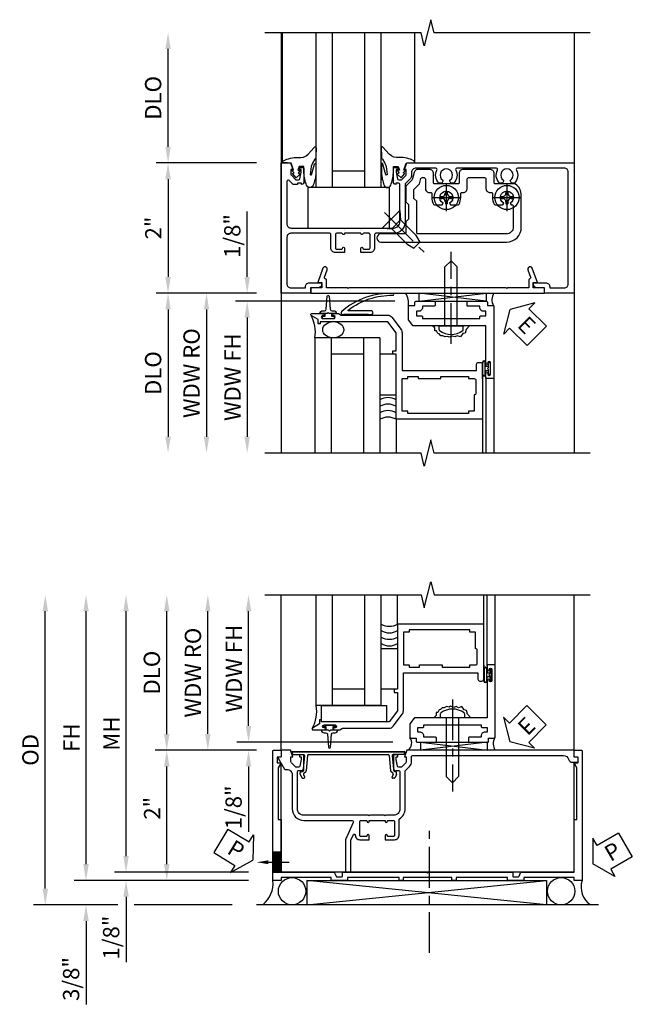
# Model space of a CAD drawing. Extents: x 0 to 100, y 0 to 65.
# Drawn here: x 7 to 17, y 28 to 43 of the extents above; entities that cross this region are included whole.
import ezdxf
from ezdxf import colors
from ezdxf.entities.mleader import LeaderData, LeaderLine
from ezdxf.math import Vec2, Vec3

# ---------------------------------------------------------------- set-up
doc = ezdxf.new("R2010")
doc.units = 0
doc.header["$LTSCALE"] = 0.5
doc.header["$MEASUREMENT"] = 0
doc.linetypes.add('CENTER', pattern=[2, 1.25, -0.25, 0.25, -0.25])
doc.layers.get('0').update_dxf_attribs({"color": 4, "linetype": 'CONTINUOUS'})
for name, color, linetype in [('CENTER', 1, 'CENTER'), ('DIME', 2, 'CONTINUOUS'), ('TEXT', 3, 'CONTINUOUS')]:
    doc.layers.add(name, color=color, linetype=linetype)
doc.styles.get("Standard").update_dxf_attribs({"font": 'arial.ttf'})
doc.dimstyles.new('EXT_ON-OFF', dxfattribs={"dimscale": 2, "dimtxt": 0.125, "dimasz": 0.125, "dimexe": 0.09, "dimexo": 0.1875, "dimgap": 0.05, "dimtad": 3, "dimdec": 5, "dimzin": 3, "dimdsep": 46, "dimlunit": 5, "dimtxsty": 'Standard', "dimcen": 0, "dimse2": 1, "dimazin": 0, "dimtfac": 1, "dimtdec": 4, "dimtofl": 0, "dimtmove": 0, "dimatfit": 0, "dimfxl": 0, "dimfrac": 2, "dimtolj": 1, "dimtzin": 3, "dimarcsym": 0})
doc.dimstyles.new('EXT_ON-ON', dxfattribs={"dimscale": 2, "dimtxt": 0.125, "dimasz": 0.125, "dimexe": 0.09, "dimexo": 0.1875, "dimgap": 0.05, "dimtad": 3, "dimdec": 5, "dimzin": 3, "dimdsep": 46, "dimlunit": 5, "dimtxsty": 'Standard', "dimcen": 0, "dimazin": 0, "dimtfac": 1, "dimtdec": 4, "dimtofl": 0, "dimtmove": 0, "dimatfit": 0, "dimfxl": 0, "dimfrac": 2, "dimtolj": 1, "dimtzin": 3, "dimarcsym": 0})

# ---------------------------------------------------------------- blocks, each defined once
blk = doc.blocks.new('PSEAL1')
at = {"layer": 'TEXT', "color": 7}
for p, q in [((-0.196, 0.21), (-0.196, 0.338)), ((-0.196, 0.338), (0, 0)), ((-0.575, 0.21), (-0.196, 0.21)), ((-0.575, 0.21), (-0.575, -0.21)), ((-0.196, -0.338), (0, 0)), ((-0.575, -0.21), (-0.196, -0.21)), ((-0.196, -0.21), (-0.196, -0.338))]:
    blk.add_line(p, q, dxfattribs=at)
at = {"layer": 'TEXT', "color": 3}
blk.add_text('P', height=0.25, dxfattribs=at).set_placement((-0.413, -0.116))
blk = doc.blocks.new('B469407')
for p, q in [((0.963, 0.356), (0.929, 0.345)), ((0.929, 0.345), (0.929, 0.175)), ((0.965, 0.352), (0.931, 0.34)), ((0.971, 0.347), (0.971, -1.375)), ((0.976, 0.347), (0.976, -1.375)), ((0.567, 0.189), (0.567, 0.17)), ((0.623, 0.225), (0.576, 0.203)), ((0.626, 0.174), (0.589, 0.157)), ((0.629, 0.226), (0.651, 0.226)), ((0.644, 0.17), (0.67, 0.139)), ((0.663, 0.221), (0.694, 0.184)), ((0.913, 0.16), (0.704, 0.179)), ((0.916, 0.113), (0.68, 0.134)), ((0.929, 0.098), (0.929, -1.126)), ((0.567, -1.217), (0.567, -1.198)), ((0.626, -1.202), (0.589, -1.185)), ((0.644, -1.198), (0.67, -1.167)), ((0.916, -1.141), (0.68, -1.162)), ((0.913, -1.188), (0.704, -1.207)), ((0.929, -1.373), (0.929, -1.203)), ((0.623, -1.253), (0.576, -1.231)), ((0.629, -1.254), (0.651, -1.254)), ((0.663, -1.249), (0.694, -1.212)), ((0.963, -1.384), (0.929, -1.373)), ((0.965, -1.38), (0.931, -1.368))]:
    blk.add_line(p, q)
for centre, radius, start, end in [((0.966, 0.347), 0.01, 0, 109), ((0.966, 0.347), 0.005, 0, 109), ((0.582, 0.189), 0.015, 115, 180), ((0.582, 0.17), 0.015, 180, 295), ((0.629, 0.211), 0.015, 90, 115), ((0.632, 0.161), 0.015, 40, 115), ((0.651, 0.211), 0.015, 40, 90), ((0.705, 0.194), 0.015, 220, 265), ((0.914, 0.175), 0.015, 265, 0), ((0.682, 0.149), 0.015, 220, 265), ((0.914, 0.098), 0.015, 360, 85), ((0.582, -1.198), 0.015, 65, 180), ((0.632, -1.189), 0.015, 245, 320), ((0.682, -1.177), 0.015, 95, 140), ((0.705, -1.222), 0.015, 95, 140), ((0.914, -1.203), 0.015, 360, 95), ((0.914, -1.126), 0.015, 275, 0), ((0.582, -1.217), 0.015, 180, 245), ((0.629, -1.239), 0.015, 245, 270), ((0.651, -1.239), 0.015, 270, 320), ((0.966, -1.375), 0.01, 251, 0), ((0.966, -1.375), 0.005, 251, 0)]:
    blk.add_arc(centre, radius, start, end)
blk = doc.blocks.new('PSEAL2')
at = {"layer": 'TEXT', "color": 7}
for p, q in [((0.196, 0.338), (0, 0)), ((0.196, 0.21), (0.196, 0.338)), ((0.575, 0.21), (0.196, 0.21)), ((0.575, 0.21), (0.575, -0.21)), ((0.196, -0.338), (0, 0)), ((0.196, -0.21), (0.196, -0.338)), ((0.575, -0.21), (0.196, -0.21))]:
    blk.add_line(p, q, dxfattribs=at)
at = {"layer": 'TEXT', "color": 3}
blk.add_text('P', height=0.25, dxfattribs=at).set_placement((0.247, -0.116))
blk = doc.blocks.new('*D1872')
at = {"layer": 'DIME', "color": 0, "lineweight": -2}
for p, q in [((-1.028, 0.999), (-2.474, 0.999)), ((-2.294, -0.75), (-2.294, 0.749)), ((-1.038, -1), (-2.474, -1))]:
    blk.add_line(p, q, dxfattribs=at)
at = {"layer": 'DIME', "color": 0}
for points in [[(-2.336, 0.749), (-2.252, 0.749), (-2.294, 0.999)], [(-2.336, -0.75), (-2.252, -0.75), (-2.294, -1)]]:
    blk.add_solid(points, dxfattribs=at)
at = {"layer": 'DIME', "color": 0, "insert": (-2.519, 0.108), "char_height": 0.25, "attachment_point": 5, "rotation": 90}
blk.add_mtext('\\A1;2"', dxfattribs=at)
blk = doc.blocks.new('*D1873')
at = {"layer": 'DIME', "color": 0, "lineweight": -2}
for p, q in [((-2.919, -0.625), (-2.919, 3.135)), ((-1.038, -0.875), (-3.099, -0.875))]:
    blk.add_line(p, q, dxfattribs=at)
at = {"layer": 'DIME', "color": 0}
for points in [[(-2.961, 3.135), (-2.877, 3.135), (-2.919, 3.385)], [(-2.961, -0.625), (-2.877, -0.625), (-2.919, -0.875)]]:
    blk.add_solid(points, dxfattribs=at)
at = {"layer": 'DIME', "color": 0, "insert": (-3.144, 1.255), "char_height": 0.25, "attachment_point": 5, "rotation": 90}
blk.add_mtext('\\A1;MH', dxfattribs=at)
blk = doc.blocks.new('*D1871')
at = {"layer": 'DIME', "color": 0, "lineweight": -2}
for p, q in [((-2.294, 1.249), (-2.294, 3.135)), ((-1.028, 0.999), (-2.474, 0.999))]:
    blk.add_line(p, q, dxfattribs=at)
at = {"layer": 'DIME', "color": 0}
for points in [[(-2.336, 3.135), (-2.252, 3.135), (-2.294, 3.385)], [(-2.336, 1.249), (-2.252, 1.249), (-2.294, 0.999)]]:
    blk.add_solid(points, dxfattribs=at)
at = {"layer": 'DIME', "color": 0, "insert": (-2.523, 2.192), "char_height": 0.25, "attachment_point": 5, "rotation": 90}
blk.add_mtext('\\A1;DLO', dxfattribs=at)
blk = doc.blocks.new('*D1874')
at = {"layer": 'DIME', "color": 0, "lineweight": -2}
for p, q in [((-2.919, -0.625), (-2.919, -0.375)), ((-1.038, -0.875), (-3.099, -0.875)), ((-1.038, -1), (-3.099, -1)), ((-2.919, -1.25), (-2.919, -2.255))]:
    blk.add_line(p, q, dxfattribs=at)
at = {"layer": 'DIME', "color": 0}
for points in [[(-2.961, -0.625), (-2.877, -0.625), (-2.919, -0.875)], [(-2.961, -1.25), (-2.877, -1.25), (-2.919, -1)]]:
    blk.add_solid(points, dxfattribs=at)
at = {"layer": 'DIME', "color": 0, "insert": (-3.148, -1.878), "char_height": 0.25, "attachment_point": 5, "rotation": 90}
blk.add_mtext('\\A1;1/8"', dxfattribs=at)
blk = doc.blocks.new('*D1875')
at = {"layer": 'DIME', "color": 0, "lineweight": -2}
for p, q in [((-3.534, -0.75), (-3.534, -0.5)), ((-1.038, -1), (-3.714, -1)), ((-3.044, -1.375), (-3.714, -1.375)), ((-1.288, -1.375), (-2.794, -1.375)), ((-3.534, -1.625), (-3.534, -2.904))]:
    blk.add_line(p, q, dxfattribs=at)
at = {"layer": 'DIME', "color": 0}
for points in [[(-3.576, -0.75), (-3.492, -0.75), (-3.534, -1)], [(-3.576, -1.625), (-3.492, -1.625), (-3.534, -1.375)]]:
    blk.add_solid(points, dxfattribs=at)
at = {"layer": 'DIME', "color": 0, "insert": (-3.763, -2.514), "char_height": 0.25, "attachment_point": 5, "rotation": 90}
blk.add_mtext('\\A1;3/8"', dxfattribs=at)
blk = doc.blocks.new('*D1876')
at = {"layer": 'DIME', "color": 0, "lineweight": -2}
for p, q in [((-4.159, -1.125), (-4.159, 3.135)), ((-3.044, -1.375), (-4.339, -1.375)), ((-1.288, -1.375), (-2.794, -1.375))]:
    blk.add_line(p, q, dxfattribs=at)
at = {"layer": 'DIME', "color": 0}
for points in [[(-4.201, 3.135), (-4.117, 3.135), (-4.159, 3.385)], [(-4.201, -1.125), (-4.117, -1.125), (-4.159, -1.375)]]:
    blk.add_solid(points, dxfattribs=at)
at = {"layer": 'DIME', "color": 0, "insert": (-4.388, 1.005), "char_height": 0.25, "attachment_point": 5, "rotation": 90}
blk.add_mtext('\\A1;OD', dxfattribs=at)
blk = doc.blocks.new('*D1877')
at = {"layer": 'DIME', "color": 0, "lineweight": -2}
for p, q in [((-3.534, -0.75), (-3.534, 3.135)), ((-1.038, -1), (-3.714, -1))]:
    blk.add_line(p, q, dxfattribs=at)
at = {"layer": 'DIME', "color": 0}
for points in [[(-3.576, 3.135), (-3.492, 3.135), (-3.534, 3.385)], [(-3.576, -0.75), (-3.492, -0.75), (-3.534, -1)]]:
    blk.add_solid(points, dxfattribs=at)
at = {"layer": 'DIME', "color": 0, "insert": (-3.759, 1.192), "char_height": 0.25, "attachment_point": 5, "rotation": 90}
blk.add_mtext('\\A1;FH', dxfattribs=at)
blk = doc.blocks.new('ESEAL2')
at = {"layer": 'TEXT', "color": 7}
for p, q in [((0.196, 0.338), (0, 0)), ((0.196, 0.21), (0.196, 0.338)), ((0.575, 0.21), (0.196, 0.21)), ((0.575, 0.21), (0.575, -0.21)), ((0.196, -0.338), (0, 0)), ((0.575, -0.21), (0.196, -0.21)), ((0.196, -0.21), (0.196, -0.338))]:
    blk.add_line(p, q, dxfattribs=at)
at = {"layer": 'TEXT', "color": 3}
blk.add_text('E', height=0.25, dxfattribs=at).set_placement((0.247, -0.116))
blk = doc.blocks.new('B469013')
for points in [[(1.25, -1.25), (1.25, -0.25), (1.2, -0.25), (1.2, -0.2), (1.25, -0.2), (1.25, 0.08), (1.124, 0.25), (0.081, 0.25), (0.081, 0.219), (0.05, 0.219), (0.05, 0.284), (-0.056, 0.347, -0.767327), (-0.048, 0.375), (0.128, 0.375, -1), (0.128, 0.343), (0.122, 0.343, 1), (0.122, 0.299), (0.291, 0.299, 1), (0.291, 0.343), (0.285, 0.343, -1), (0.285, 0.375), (0.362, 0.375), (0.405, 0.35), (1.116, 0.35, -0.237409), (1.189, 0.314), (1.322, 0.134, -0.160975), (1.34, 0.08), (1.34, -0.5), (2.485, -0.5), (2.485, -0.405, -0.414214), (2.515, -0.375), (2.545, -0.375, -0.414214), (2.575, -0.405), (2.575, -1.25)], [(2.45, -1.125), (2.36, -1.125), (2.36, -1.16), (1.43, -1.16), (1.43, -1.125), (1.34, -1.125), (1.34, -0.625), (1.43, -0.625), (1.43, -0.59), (1.587, -0.59), (1.587, -0.625), (1.937, -0.625), (1.937, -0.59), (2.36, -0.59), (2.36, -0.625), (2.45, -0.625, -0.414214), (2.475, -0.65), (2.475, -0.85, -0.414214), (2.45, -0.875), (2.45, -0.875)]]:
    blk.add_lwpolyline(points, format="xyb", close=True)
blk = doc.blocks.new('B028598')
for p, q in [((-0.057, 0.186), (0, 0.186)), ((0, 0.186), (0, -0.186)), ((0, 0.095), (0.905, 0.095)), ((1, 0), (0.905, 0.095)), ((0, -0.095), (0.905, -0.095)), ((1, 0), (0.905, -0.095)), ((-0.057, -0.186), (0, -0.186))]:
    blk.add_line(p, q)
for centre, radius, start, end in [((0.162, 0), 0.295, 142.702, 217.298), ((-0.057, 0.166), 0.02, 89.9999, 142.7021), ((-0.057, -0.166), 0.02, 217.2977, 270)]:
    blk.add_arc(centre, radius, start, end)
at = {"layer": 'CENTER'}
blk.add_line((-0.279, 0), (1.135, 0), dxfattribs=at)
blk = doc.blocks.new('B027858')
blk.add_lwpolyline([(1, 0.241), (1, -0.009), (0, -0.009), (0, 0.241)], close=True)
blk = doc.blocks.new('*D1796')
at = {"layer": 'DIME', "color": 0, "lineweight": -2}
for p, q in [((0.712, 0.374), (0.712, 2.134)), ((2.928, 0.124), (0.532, 0.124))]:
    blk.add_line(p, q, dxfattribs=at)
at = {"layer": 'DIME', "color": 0}
for points in [[(0.67, 2.134), (0.754, 2.134), (0.712, 2.384)], [(0.67, 0.374), (0.754, 0.374), (0.712, 0.124)]]:
    blk.add_solid(points, dxfattribs=at)
at = {"layer": 'DIME', "color": 0, "insert": (0.487, 1.254), "char_height": 0.25, "attachment_point": 5, "rotation": 90}
blk.add_mtext('\\A1;WDW FH', dxfattribs=at)
blk = doc.blocks.new('*D1797')
at = {"layer": 'DIME', "color": 0, "lineweight": -2}
for p, q in [((0.087, 0.25), (0.087, 2.134)), ((0.837, 0), (-0.093, 0))]:
    blk.add_line(p, q, dxfattribs=at)
at = {"layer": 'DIME', "color": 0}
for points in [[(0.045, 2.134), (0.129, 2.134), (0.087, 2.384)], [(0.045, 0.25), (0.129, 0.25), (0.087, 0)]]:
    blk.add_solid(points, dxfattribs=at)
at = {"layer": 'DIME', "color": 0, "insert": (-0.142, 1.192), "char_height": 0.25, "attachment_point": 5, "rotation": 90}
blk.add_mtext('\\A1;WDW RO', dxfattribs=at)
blk = doc.blocks.new('*D1798')
at = {"layer": 'DIME', "color": 0, "lineweight": -2}
for p, q in [((0.712, 0.374), (0.712, 0.624)), ((2.928, 0.124), (0.532, 0.124)), ((0.837, 0), (0.532, 0)), ((0.712, -0.25), (0.712, -1.255))]:
    blk.add_line(p, q, dxfattribs=at)
at = {"layer": 'DIME', "color": 0}
for points in [[(0.67, 0.374), (0.754, 0.374), (0.712, 0.124)], [(0.67, -0.25), (0.754, -0.25), (0.712, 0)]]:
    blk.add_solid(points, dxfattribs=at)
at = {"layer": 'DIME', "color": 0, "insert": (0.483, -0.878), "char_height": 0.25, "attachment_point": 5, "rotation": 90}
blk.add_mtext('\\A1;1/8"', dxfattribs=at)
blk = doc.blocks.new('B469002')
blk.add_lwpolyline([(2.362, 0.187), (2.104, 0.187), (2.094, 0.197), (2.084, 0.187), (1.516, 0.187, -0.237409), (1.504, 0.193), (1.44, 0.279, -0.160975), (1.438, 0.288), (1.438, 0.485, -0.414214), (1.453, 0.5), (1.538, 0.5), (1.538, 0.548, -0.414214), (1.553, 0.563), (1.834, 0.563, -0.414214), (1.849, 0.548), (1.849, 0.503, -0.414214), (1.834, 0.488), (1.653, 0.488), (1.653, 0.469, -0.414214), (1.593, 0.409), (1.563, 0.409), (1.563, 0.339), (1.638, 0.339, -0.414214), (1.653, 0.324), (1.653, 0.297), (2.535, 0.297), (2.535, 0.324, -0.414214), (2.55, 0.339), (2.625, 0.339), (2.625, 0.409), (2.595, 0.409, -0.414214), (2.535, 0.469), (2.535, 0.488), (2.353, 0.488, -0.414214), (2.338, 0.503), (2.338, 0.548, -0.414214), (2.353, 0.563), (2.635, 0.563, -0.414214), (2.65, 0.548), (2.65, 0.5), (2.735, 0.5, -0.414214), (2.75, 0.485), (2.75, -0.61, -0.414214), (2.735, -0.625), (2.64, -0.625, -0.414214), (2.625, -0.61), (2.625, -0.547, -1), (2.657, -0.547), (2.657, -0.553, 1), (2.701, -0.553), (2.701, -0.384, 1), (2.657, -0.384), (2.657, -0.39, -1), (2.625, -0.39), (2.625, 0.187)], format="xyb", close=True)
blk = doc.blocks.new('B451VG007')
blk.add_lwpolyline([(0.708, -0.188), (0.909, -0.188, -0.414214), (0.929, -0.208), (0.929, -0.237, -0.414214), (0.909, -0.257), (0.897, -0.257), (0.897, -0.228), (0.859, -0.228), (0.757, -0.25, 0.354119), (0.741, -0.27), (0.741, -0.312), (0.808, -0.379, 0.198912), (0.826, -0.386), (0.897, -0.386), (0.897, -0.357), (1, -0.393), (1, -0.528, -0.414214), (0.99, -0.538), (0.905, -0.538, 0.414214), (0.895, -0.548), (0.895, -0.573, -0.57735), (0.88, -0.582), (0.711, -0.484, -0.267949), (0.706, -0.475), (0.706, -0.448, 0.414214), (0.626, -0.368), (0.1, -0.368, -0.414214), (-0.08, -0.188), (-0.08, 0.554, 0.583085), (-0.11, 0.571), (-0.331, 0.47, -0.13602), (-0.395, 0.452), (-0.855, 0.452, -0.414214), (-0.87, 0.467), (-0.87, 0.517, -0.414214), (-0.855, 0.532), (-0.39, 0.532, 0.107939), (-0.384, 0.533), (-0.296, 0.573, 0.805154), (-0.303, 0.602), (-0.305, 0.602, -0.414214), (-0.375, 0.672), (-0.375, 0.813), (-0.31, 0.813, -1), (-0.31, 0.782), (-0.31, 0.782, 0.414214), (-0.325, 0.767), (-0.325, 0.692, 0.414214), (-0.305, 0.672), (-0.1, 0.672, 0.414214), (-0.08, 0.692), (-0.08, 0.767, 0.414214), (-0.095, 0.782), (-0.096, 0.782, -1), (-0.096, 0.813), (-0.08, 0.813), (-0.08, 1.063), (-0.096, 1.063, -1), (-0.096, 1.094), (-0.095, 1.094, 0.414214), (-0.08, 1.109), (-0.08, 1.184, 0.414214), (-0.1, 1.204), (-0.305, 1.204, 0.414214), (-0.325, 1.184), (-0.325, 1.109, 0.414214), (-0.31, 1.094), (-0.31, 1.094, -1), (-0.31, 1.063), (-0.375, 1.063), (-0.375, 1.204, -0.414214), (-0.305, 1.274), (-0.07, 1.274, 0.2586), (-0.053, 1.283, -0.2586), (0.1, 1.368), (0.676, 1.368, 0.19902), (0.69, 1.374), (0.752, 1.435, -0.19902), (0.826, 1.466), (0.9, 1.466, 0.414214), (0.92, 1.486), (0.92, 3.802, 0.341999), (0.86, 3.879, -0.341999), (0.815, 3.937), (0.815, 4.009, -0.414214), (0.83, 4.024), (0.88, 4.024, -0.414214), (0.895, 4.009), (0.895, 3.962), (0.99, 3.962, -0.414214), (1, 3.952), (1, 1.393), (0.897, 1.357), (0.897, 1.386), (0.826, 1.386, 0.198912), (0.808, 1.379), (0.741, 1.312), (0.741, 1.27, 0.354119), (0.757, 1.25), (0.859, 1.228), (0.897, 1.228), (0.897, 1.257), (0.909, 1.257, -0.414214), (0.929, 1.237), (0.929, 1.208, -0.414214), (0.909, 1.188), (0.708, 1.188, -0.414214), (0.669, 1.226), (0.691, 1.226), (0.691, 1.263, 0.414214), (0.666, 1.288), (0.1, 1.288, 0.414214), (0, 1.188), (0, 1.073), (-0.01, 1.063), (0, 1.053), (0, 0.823), (-0.01, 0.813), (0, 0.803), (0, -0.188, 0.414214), (0.1, -0.288), (0.666, -0.288, 0.414214), (0.691, -0.263), (0.691, -0.226), (0.669, -0.226, -0.414214)], format="xyb", close=True)
blk = doc.blocks.new('*D1934')
at = {"layer": 'DIME', "color": 0, "lineweight": -2}
for p, q in [((-2.274, 1.25), (-2.274, 2.751)), ((-0.913, 1), (-2.454, 1))]:
    blk.add_line(p, q, dxfattribs=at)
at = {"layer": 'DIME', "color": 0}
for points in [[(-2.316, 2.751), (-2.232, 2.751), (-2.274, 3.001)], [(-2.316, 1.25), (-2.232, 1.25), (-2.274, 1)]]:
    blk.add_solid(points, dxfattribs=at)
at = {"layer": 'DIME', "color": 0, "insert": (-2.503, 2), "char_height": 0.25, "attachment_point": 5, "rotation": 90}
blk.add_mtext('\\A1;DLO', dxfattribs=at)
blk = doc.blocks.new('*D1935')
at = {"layer": 'DIME', "color": 0, "lineweight": -2}
for p, q in [((-0.913, 1), (-2.454, 1)), ((-2.274, 0.75), (-2.274, -0.75)), ((-0.913, -1), (-2.454, -1))]:
    blk.add_line(p, q, dxfattribs=at)
at = {"layer": 'DIME', "color": 0}
for points in [[(-2.316, 0.75), (-2.232, 0.75), (-2.274, 1)], [(-2.316, -0.75), (-2.232, -0.75), (-2.274, -1)]]:
    blk.add_solid(points, dxfattribs=at)
at = {"layer": 'DIME', "color": 0, "insert": (-2.5, 0), "char_height": 0.25, "attachment_point": 5, "rotation": 90}
blk.add_mtext('\\A1;2"', dxfattribs=at)
blk = doc.blocks.new('B027073')
blk.add_lwpolyline([(0.625, 0), (0.625, 0.625), (-0.625, 0.625), (-0.625, 0)], close=True)
blk = doc.blocks.new('*D1936')
at = {"layer": 'DIME', "color": 0, "lineweight": -2}
for p, q in [((-0.913, -1), (-2.454, -1)), ((-2.274, -1.25), (-2.274, -3.206))]:
    blk.add_line(p, q, dxfattribs=at)
at = {"layer": 'DIME', "color": 0}
for points in [[(-2.316, -1.25), (-2.232, -1.25), (-2.274, -1)], [(-2.316, -3.206), (-2.232, -3.206), (-2.274, -3.456)]]:
    blk.add_solid(points, dxfattribs=at)
at = {"layer": 'DIME', "color": 0, "insert": (-2.503, -2.228), "char_height": 0.25, "attachment_point": 5, "rotation": 90}
blk.add_mtext('\\A1;DLO', dxfattribs=at)
blk = doc.blocks.new('B027074-M')
blk.add_lwpolyline([(0.062, 0.144), (0.035, 0.149), (0.069, 0.257), (0.13, 0.261), (0.205, 0.259), (0.195, 0.29, 0.12571), (-0.037, 0.341, -0.226084), (-0.19, 0.391), (-0.286, 0.502, 0.644976), (-0.312, 0.49), (-0.31, 0.361, 0.151869), (-0.294, 0.316), (-0.255, 0.257, -0.029345), (-0.238, 0.205), (-0.221, 0.083, -0.653812), (-0.241, 0.076), (-0.285, 0.241, 0.888636), (-0.31, 0.239), (-0.31, 0.105, 0.064205), (-0.268, -0.084, 0.689636), (-0.165, -0.084, 0.070356), (-0.124, 0.105), (-0.124, 0.201), (-0.051, 0.201), (-0.029, 0.147), (-0.068, 0.142), (-0.034, 0.106), (-0.065, 0.084), (-0.004, 0.03), (0.052, 0.096), (0.027, 0.106)], format="xyb", close=True)
blk = doc.blocks.new('S451GT1000')
for p, q in [((-1, -0.625), (-1, -3)), ((0, -0.625), (-1, -0.625)), ((-0.75, -0.625), (-0.75, -3)), ((-0.25, -0.625), (-0.25, -3)), ((0, -0.625), (0, -3)), ((-0.25, -0.875), (-0.75, -0.875)), ((-1.518, -1), (-1.518, -3)), ((0.517, -1), (0.517, -3))]:
    blk.add_line(p, q)
at = {"rotation": 180}
blk.add_blockref('B027074-M', (-1.312, -0.742), dxfattribs=at)
at = {"xscale": -1, "rotation": 180}
blk.add_blockref('B027074-M', (0.312, -0.742), dxfattribs=at)
blk = doc.blocks.new('B028400H')
for p, q in [((-0.099, 0.015), (-0.099, -0.015)), ((-0.099, 0.015), (-0.065, 0.015)), ((-0.015, 0.099), (0.015, 0.099)), ((-0.015, 0.099), (-0.015, 0.065)), ((0.015, 0.099), (0.015, 0.065)), ((0.065, 0.015), (0.099, 0.015)), ((0.099, 0.015), (0.099, -0.015)), ((-0.099, -0.015), (-0.065, -0.015)), ((-0.015, -0.065), (-0.015, -0.099)), ((-0.015, -0.099), (0.015, -0.099)), ((0.015, -0.065), (0.015, -0.099)), ((0.065, -0.015), (0.099, -0.015))]:
    blk.add_line(p, q)
blk.add_circle((0, 0), 0.186)
for centre, start, end in [((-0.065, 0.065), 270, 0), ((0.065, 0.065), 180, 270), ((-0.065, -0.065), 0, 89.9999), ((0.065, -0.065), 90, 180)]:
    blk.add_arc(centre, 0.0498, start, end)
at = {"layer": 'CENTER'}
for p, q in [((0, 0.212), (0, -0.212)), ((-0.212, 0), (0.212, 0))]:
    blk.add_line(p, q, dxfattribs=at)
blk = doc.blocks.new('B451VG224-S')
for points in [[(-0.643, 1.378), (-0.403, 1.378), (-0.361, 1.42), (-0.138, 1.42), (-0.096, 1.378), (0.07, 1.378, -0.414214), (0.09, 1.358), (0.09, 0.995, 1), (0.215, 0.995), (0.215, 2.927, 0.414214), (-0.01, 3.152), (-0.5, 3.152, 0.234839), (-0.676, 3.065, 0.163473), (-0.679, 3.056), (-0.679, 2.754, -0.414214), (-0.699, 2.734), (-0.838, 2.734, 0.414214), (-0.9, 2.672), (-0.9, 2.259, 0.414214), (-0.838, 2.197), (-0.699, 2.197, -0.414214), (-0.679, 2.177), (-0.679, 1.823, -0.414214), (-0.699, 1.803), (-0.838, 1.803, 0.414214), (-0.9, 1.741), (-0.9, 1.567, 0.339454), (-0.854, 1.507), (-0.742, 1.477)], [(-0.546, 1.74), (-0.546, 1.758, -0.414214), (-0.526, 1.778), (-0.469, 1.778, 0.122217), (-0.365, 1.804, 0.277927), (-0.357, 1.817), (-0.357, 1.936), (-0.382, 1.95, -3.732051), (-0.382, 2.05), (-0.357, 2.065), (-0.357, 2.182, 0.277226), (-0.365, 2.195, 0.122877), (-0.469, 2.221), (-0.526, 2.221, -0.414214), (-0.546, 2.241), (-0.546, 2.26, 0.414214), (-0.608, 2.322), (-0.755, 2.322, -0.414214), (-0.775, 2.342), (-0.775, 2.589, -0.414214), (-0.755, 2.609), (-0.608, 2.609, 0.414214), (-0.546, 2.671), (-0.546, 2.69, -0.414214), (-0.526, 2.71), (-0.469, 2.71, 0.122877), (-0.365, 2.736, 0.277226), (-0.357, 2.749), (-0.357, 2.867), (-0.382, 2.881, -3.732051), (-0.382, 2.981), (-0.357, 2.996), (-0.357, 3.007, -0.414214), (-0.337, 3.027), (-0.01, 3.027, -0.414214), (0.09, 2.927), (0.09, 1.565, -0.414214), (0.07, 1.545), (-0.413, 1.545), (-0.455, 1.503), (-0.591, 1.503), (-0.677, 1.589), (-0.76, 1.611, -0.339454), (-0.775, 1.631), (-0.775, 1.658, -0.414214), (-0.755, 1.678), (-0.608, 1.678, 0.414214)]]:
    blk.add_lwpolyline(points, format="xyb", close=True)
blk = doc.blocks.new('B128345')
for p, q in [((0, 0.192), (0.112, 0.095)), ((0, 0.192), (0, -0.192)), ((0.112, 0.095), (0.437, 0.095)), ((0.112, -0.095), (0.112, 0.095)), ((0.437, 0.095), (0.562, 0.065)), ((0.562, -0.065), (0.562, 0.065)), ((0, -0.192), (0.112, -0.095)), ((0.112, -0.095), (0.437, -0.095)), ((0.437, -0.095), (0.562, -0.065))]:
    blk.add_line(p, q)
at = {"layer": 'CENTER'}
blk.add_line((-0.144, 0), (0.718, 0), dxfattribs=at)
blk = doc.blocks.new('B451VG524-SM')
at = {"xscale": -1}
blk.add_blockref('B451VG224-S', (0, 0), dxfattribs=at)
for name, p, rotation in [('B028400H', (0.469, 2.931), 270), ('B028400H', (0.469, 2), 270), ('B128345', (0.136, 1.151), 314.9999999999999)]:
    blk.add_blockref(name, p, dxfattribs=dict(at, rotation=rotation))
blk = doc.blocks.new('B451VG001')
blk.add_lwpolyline([(-0.08, 0.809), (-0.08, 0.733, -0.324205), (-0.09, 0.718, 0.852963), (-0.086, 0.688), (-0.08, 0.688), (-0.08, 0.438), (-0.086, 0.438, 0.852963), (-0.09, 0.408, -0.324205), (-0.08, 0.394), (-0.08, 0.317, -0.414214), (-0.1, 0.297), (-0.305, 0.297, -0.414214), (-0.325, 0.317), (-0.325, 0.392, -0.414214), (-0.31, 0.407), (-0.31, 0.407, 1), (-0.31, 0.438), (-0.375, 0.438), (-0.375, 0.297, 0.414214), (-0.305, 0.227), (-0.1, 0.227, -0.414214), (-0.08, 0.207), (-0.08, -0.388, -0.414214), (-0.14, -0.448), (-0.86, -0.448, -0.414214), (-0.92, -0.388), (-0.92, -0.164), (-0.902, -0.164, 0.414214), (-0.84, -0.102), (-0.84, 0.086), (-0.858, 0.086, 0.414214), (-0.92, 0.024), (-0.92, -0.084), (-1, -0.084), (-1, -0.538), (1, -0.538), (1, -0.393), (0.898, -0.357), (0.898, -0.386), (0.824, -0.386, -0.19902), (0.81, -0.38), (0.742, -0.312), (0.742, -0.27, -0.352218), (0.757, -0.25), (0.86, -0.228), (0.898, -0.228), (0.898, -0.257), (0.91, -0.257, 0.414214), (0.93, -0.237), (0.93, -0.208, 0.414214), (0.91, -0.188), (0.708, -0.188, 0.414214), (0.669, -0.226), (0.692, -0.226), (0.692, -0.288), (0.669, -0.288), (0.669, -0.345, 0.198902), (0.675, -0.359), (0.73, -0.414, -0.668164), (0.716, -0.448), (0.06, -0.448, -0.414214), (0, -0.388), (0, 0.428), (-0.01, 0.438), (0, 0.448), (0, 0.678), (-0.01, 0.688), (0, 0.698), (0, 1.188, -0.414214), (0.1, 1.288), (0.666, 1.288, -0.414214), (0.692, 1.263), (0.692, 1.226), (0.669, 1.226, 0.414214), (0.708, 1.188), (0.91, 1.188, 0.414214), (0.93, 1.208), (0.93, 1.237, 0.414214), (0.91, 1.257), (0.898, 1.257), (0.898, 1.228), (0.86, 1.228), (0.757, 1.25, -0.354119), (0.742, 1.27), (0.742, 1.312), (0.808, 1.379, -0.198912), (0.826, 1.386), (0.898, 1.386), (0.898, 1.357), (1, 1.393), (1, 3.962), (-1, 3.962), (-1, 3.508), (-0.92, 3.508), (-0.92, 3.4, 0.414214), (-0.858, 3.338), (-0.84, 3.338), (-0.84, 3.526, 0.414214), (-0.902, 3.588), (-0.92, 3.588), (-0.92, 3.812, -0.414214), (-0.86, 3.872), (0.86, 3.872, -0.414214), (0.92, 3.812), (0.92, 3.094, -0.568098), (0.89, 3.077, 0.339754), (0.692, 3.045), (0.692, 3.001), (0.721, 2.984, 0.386545), (0.735, 2.987, -3.127286), (0.735, 2.876, 0.386545), (0.721, 2.879), (0.692, 2.862), (0.692, 2.818, 0.339754), (0.89, 2.786, -0.568098), (0.92, 2.769), (0.92, 2.163, -0.568098), (0.89, 2.146, 0.339754), (0.692, 2.114), (0.692, 2.07), (0.721, 2.053, 0.386545), (0.735, 2.056, -3.127286), (0.735, 1.945, 0.386545), (0.721, 1.948), (0.692, 1.931), (0.692, 1.887, 0.339754), (0.89, 1.855, -0.568098), (0.92, 1.838), (0.92, 1.536, -0.414214), (0.85, 1.466), (0.82, 1.466, 0.19902), (0.746, 1.435), (0.684, 1.374, -0.19902), (0.67, 1.368), (0.09, 1.368, 0.414214), (-0.08, 1.198), (-0.08, 0.919, -0.414214), (-0.1, 0.899), (-0.305, 0.899, 0.414214), (-0.375, 0.829), (-0.375, 0.688), (-0.31, 0.688, 1), (-0.31, 0.719), (-0.31, 0.719, -0.414214), (-0.325, 0.734), (-0.325, 0.809, -0.414214), (-0.305, 0.829), (-0.1, 0.829, -0.414214)], format="xyb", close=True)
blk = doc.blocks.new('B450026')
for p, q in [((0.805, -1.094), (0.795, -1.084)), ((0.795, -1.104), (0.805, -1.094))]:
    blk.add_line(p, q)
blk.add_lwpolyline([(0.795, -1.104), (0.805, -1.094), (0.795, -1.084), (0.795, 1.333), (0.805, 1.343), (0.795, 1.353), (0.795, 1.679), (0.674, 1.679, -0.315299), (0.655, 1.693), (0.654, 1.696, 0.414214), (0.628, 1.708), (0.516, 1.667, -1), (0.492, 1.732), (0.709, 1.811), (0.709, 1.749), (0.795, 1.749), (0.795, 1.919), (0.875, 1.919), (0.875, -1.67), (0.795, -1.67), (0.795, -1.5), (0.709, -1.5), (0.709, -1.562), (0.492, -1.483, -1), (0.516, -1.418), (0.628, -1.459, 0.414214), (0.654, -1.447), (0.655, -1.444, -0.315299), (0.674, -1.43), (0.795, -1.43)], format="xyb", close=True)
blk = doc.blocks.new('*D1940')
at = {"layer": 'DIME', "color": 0, "lineweight": -2}
for p, q in [((-1.058, -0.75), (-1.058, 0.255)), ((-0.941, -1), (-1.238, -1)), ((1.207, -1.125), (-1.238, -1.125)), ((-1.058, -1.375), (-1.058, -1.625))]:
    blk.add_line(p, q, dxfattribs=at)
at = {"layer": 'DIME', "color": 0}
for points in [[(-1.1, -0.75), (-1.017, -0.75), (-1.058, -1)], [(-1.1, -1.375), (-1.017, -1.375), (-1.058, -1.125)]]:
    blk.add_solid(points, dxfattribs=at)
at = {"layer": 'DIME', "color": 0, "insert": (-1.287, -0.122), "char_height": 0.25, "attachment_point": 5, "rotation": 90}
blk.add_mtext('\\A1;1/8"', dxfattribs=at)
blk = doc.blocks.new('*D1941')
at = {"layer": 'DIME', "color": 0, "lineweight": -2}
for p, q in [((-0.465, -1.125), (-1.238, -1.125)), ((-1.058, -1.375), (-1.058, -3.206))]:
    blk.add_line(p, q, dxfattribs=at)
at = {"layer": 'DIME', "color": 0}
for points in [[(-1.1, -1.375), (-1.017, -1.375), (-1.058, -1.125)], [(-1.1, -3.206), (-1.017, -3.206), (-1.058, -3.456)]]:
    blk.add_solid(points, dxfattribs=at)
at = {"layer": 'DIME', "color": 0, "insert": (-1.283, -2.29), "char_height": 0.25, "attachment_point": 5, "rotation": 90}
blk.add_mtext('\\A1;WDW FH', dxfattribs=at)
blk = doc.blocks.new('*D1942')
at = {"layer": 'DIME', "color": 0, "lineweight": -2}
for p, q in [((-0.941, -1), (-1.863, -1)), ((-1.683, -1.25), (-1.683, -3.206))]:
    blk.add_line(p, q, dxfattribs=at)
at = {"layer": 'DIME', "color": 0}
for points in [[(-1.725, -1.25), (-1.642, -1.25), (-1.683, -1)], [(-1.725, -3.206), (-1.642, -3.206), (-1.683, -3.456)]]:
    blk.add_solid(points, dxfattribs=at)
at = {"layer": 'DIME', "color": 0, "insert": (-1.913, -2.228), "char_height": 0.25, "attachment_point": 5, "rotation": 90}
blk.add_mtext('\\A1;WDW RO', dxfattribs=at)
blk = doc.blocks.new('127265M')
for p, q in [((0.188, 0.01), (-0.188, 0.01)), ((-0.188, 0.01), (-0.188, 0)), ((-0.188, 0), (0.188, 0)), ((0.188, 0), (0.188, 0.01))]:
    blk.add_line(p, q)
blk.add_lwpolyline([(0.237, 0.01, 1), (0.237, 0.064), (-0.114, 0.064, -0.641358), (-0.118, 0.079, -0.166263), (0.566, 0.306, 0.943037), (0.57, 0.334, 0.196015), (-0.222, 0.052, 0.688418), (-0.205, 0.01)], format="xyb", close=True)
blk = doc.blocks.new('B450VG106M')
h = blk.add_hatch()
h.set_pattern_fill('ANSI31', color=256, scale=0.125, angle=315)
h.set_pattern_definition([(360, (-3.426237, -0.125274), (1e-17, 0.015625), [])])
h.paths.add_polyline_path([(-0.689, 3.962), (-0.689, 4.087), (-0.999, 4.087), (-0.999, 3.962)])
for p, q in [((-0.999, 4.087), (-0.999, 3.962)), ((-0.999, 3.962), (-0.999, 4.087)), ((-0.689, 3.962), (-0.689, 4.087)), ((-0.689, 3.962), (-0.689, 4.087))]:
    blk.add_line(p, q)
blk.add_lwpolyline([(0.76, -0.6, 0.414214), (0.77, -0.59), (0.77, -0.548, -0.414214), (0.78, -0.538), (0.865, -0.538, -0.414214), (0.875, -0.548), (0.875, -0.653, -0.414214), (0.865, -0.663), (-1.124, -0.663), (-1.124, -0.538), (-1.079, -0.538), (-1.079, 0.234), (-1.124, 0.234), (-1.124, 0.484), (-1.079, 0.484), (-1.079, 1.275), (-1.124, 1.275), (-1.124, 1.337), (-1.079, 1.337), (-1.079, 2.087), (-1.124, 2.087), (-1.124, 2.149), (-1.079, 2.149), (-1.079, 2.94), (-1.124, 2.94), (-1.124, 3.19), (-1.079, 3.19), (-1.079, 3.962), (-1.124, 3.962), (-1.124, 4.087), (0.865, 4.087, -0.414214), (0.875, 4.077), (0.875, 3.972, -0.414214), (0.865, 3.962), (0.78, 3.962, -0.414214), (0.77, 3.972), (0.77, 4.014, 0.414214), (0.76, 4.024), (0.69, 4.024, 0.414214), (0.68, 4.014), (0.68, 3.962), (0.604, 4.006, 0.131652), (0.599, 4.007), (-0.188, 4.007), (-0.188, 3.962), (-0.999, 3.962), (-0.999, 3.148, -0.315299), (-1.006, 3.139), (-1.061, 3.118, 0.315299), (-1.068, 3.109), (-1.068, 3.03, 0.414214), (-1.058, 3.02), (-1.009, 3.02, -0.414214), (-0.999, 3.01), (-0.999, 1.727), (-1.014, 1.712), (-0.999, 1.697), (-0.999, 0.414, -0.414214), (-1.009, 0.404), (-1.058, 0.404, 0.414214), (-1.068, 0.394), (-1.068, 0.315, 0.315299), (-1.061, 0.306), (-1.006, 0.285, -0.315299), (-0.999, 0.276), (-0.999, -0.538), (-0.188, -0.538), (-0.188, -0.583), (0.599, -0.583, 0.131652), (0.604, -0.582), (0.68, -0.538), (0.68, -0.59, 0.414214), (0.69, -0.6)], format="xyb", close=True)
ml = blk.add_multileader_mtext('Standard')
ml.set_content('', color=256)
ml.set_leader_properties()
ml.build(insert=Vec2(0, 0))
ml.multileader.update_dxf_attribs({"has_dogleg": 0, "text_right_attachment_type": 6, "dogleg_length": 0.36, "arrow_head_size": 0.18})
ctx = ml.context
ctx.base_point, ctx.char_height, ctx.arrow_head_size, ctx.landing_gap_size, ctx.plane_origin = Vec3(-0.845, 3.837), 0.18, 0.18, 0.09, Vec3(-0.845, 4.337)
ctx.right_attachment = 6
notes = []
notes.append((ctx, [(0, (1, 1, 0), (-1.205, 3.837), (1, 0), 0.36, [(0, [(-0.845, 4.337)], 0, [])])]))
ctx.mtext.insert, ctx.mtext.flow_direction = Vec3(-0.755, 3.927), 5
for ctx, leaders in notes:
    for number, flags, end, landing, length, lines in leaders:
        leader = LeaderData()
        leader.index, (leader.has_last_leader_line, leader.has_dogleg_vector, leader.attachment_direction) = number, flags
        leader.last_leader_point, leader.dogleg_vector, leader.dogleg_length = Vec3(end), Vec3(landing), length
        for number, points, colour, breaks in lines:
            line = LeaderLine()
            line.index, line.vertices, line.color, line.breaks = number, Vec3.list(points), colors.encode_raw_color(colour), breaks
            leader.lines.append(line)
        ctx.leaders.append(leader)
blk = doc.blocks.new('S469HS02')
for p, q in [((1.75, 0.686711), (1.75, 2.383711)), ((2, 0.686711), (2, 2.383711)), ((2.5, 0.686711), (2.5, 2.383711)), ((2.75, 0.686711), (2.75, 2.383711)), ((3.000004, 1.936711), (3.000004, 2.383711)), ((4.325004, 1.936711), (4.325004, 2.383711)), ((4.375004, 1.296747), (4.375004, 2.383711)), ((4.500004, 1.296747), (4.500004, 2.383711)), ((4.325, 1.312783), (4.325, 1.234783)), ((4.325, 1.249783), (4.325, 1.061783)), ((4.325, 1.062783), (4.325, 1.243818)), ((4.332, 1.249783), (4.332, 1.062783)), ((4.368, 1.249783), (4.368, 1.062783)), ((4.375, 1.249783), (4.375, 1.186283)), ((4.375, 1.186283), (4.416405, 1.186283)), ((4.375, 1.062783), (4.375, 1.126283)), ((4.416405, 1.126283), (4.375, 1.126283)), ((2.5, 0.936783), (2, 0.936783)), ((2.75, 0.686711), (1.75, 0.686711)), ((4.383295, 0.123747), (3.351833, 0)), ((3.351833, 0.123747), (4.383295, 0.123747)), ((3.351833, 0.123747), (3.351833, 0)), ((3.351833, 0.123747), (4.383295, 0)), ((4.383295, 0), (4.383295, 0.123747))]:
    blk.add_line(p, q)
for points in [[(2.75, 0.936783), (2.75, 1.561783), (3, 1.561783), (3, 0.936783)], [(4.416405, 1.250033), (4.416405, 1.186283), (4.416405, 1.171283), (4.401405, 1.156283), (4.416405, 1.141283), (4.416405, 1.126283), (4.416405, 1.062533), (4.444405, 1.062533), (4.444405, 1.250033)], [(1.9715, 0.307744), (1.9565, 0.292744), (1.9415, 0.307744), (1.90366, 0.307744), (1.90366, 0.357744), (1.86275, 0.357744), (1.86275, 0.385744), (2.05025, 0.385744), (2.05025, 0.357744), (2.00934, 0.357744), (2.00934, 0.307744)]]:
    blk.add_lwpolyline(points, close=True)
blk.add_lwpolyline([(4.125046, 0.499747), (4.073266, 0.555038), (4.061811, 0.61227), (4.021719, 0.617993), (3.987354, 0.669502), (3.935807, 0.652332), (3.901442, 0.669502), (3.867077, 0.658055), (3.81553, 0.675225), (3.79262, 0.663778), (3.752528, 0.669502), (3.718164, 0.652332), (3.683799, 0.652332), (3.660889, 0.623716), (3.637979, 0.617993), (3.620797, 0.57793), (3.592159, 0.57793), (3.592159, 0.532145), (3.563522, 0.503529)])
blk.add_lwpolyline([(1.90366, 0.307744), (1.8315, 0.307744, 0.414213562), (1.8715, 0.267744), (1.901084, 0.267744, -0.397241247), (1.926041, 0.244201), (1.941524, 0.044892, 0.94470647), (1.971476, 0.044892), (1.986959, 0.244201, -0.397241247), (2.011916, 0.267744), (2.0415, 0.267744, 0.414213562), (2.0815, 0.307744), (2.00934, 0.307744)], format="xyb")
for centre, radius, start, end in [((2.875, 2.15329), 0.25, 240, 300), ((2.875, 2.05329), 0.25, 240, 300), ((2.874996, 1.953362), 0.25, 240, 300), ((2.874992, 1.853434), 0.25, 240, 300), ((4.35, 1.249783), 0.025, 0, 180), ((4.35, 1.249783), 0.018, 0, 180), ((4.35, 1.062783), 0.025, 180, 0), ((4.35, 1.062783), 0.018, 180, 0), ((1.251619, 0.591351), 0.507423, 329.6872351, 10.8320645), ((3.082208, 0.109421), 0.136812, 306.8895991, 36.6773474), ((4.653051, 0.098515), 0.182942, 149.5815488, 213.0352441)]:
    blk.add_arc(centre, radius, start, end)
at = {"xscale": -1, "rotation": 180}
for name in ['B469013', 'B469002']:
    blk.add_blockref(name, (1.75032, 0.686783), dxfattribs=at)
at = {"rotation": 270}
blk.add_blockref('B028598', (3.843932, 0.499747), dxfattribs=at)
blk.add_blockref('B027858', (1.831004, 0.44588))
at = {"layer": 'TEXT', "xscale": -1, "rotation": 224.9999999999999}
blk.add_blockref('ESEAL2', (4.728059, 0.130795), dxfattribs=at)
at = {"layer": 'DIME', "color": 2}
for base, p1, text, picture, middle in [((0.086878, 2.383711), (1.211878, 0), 'WDW RO', '*D1797', (-0.14247, 1.191856)), ((0.711878, 2.383711), (3.30286, 0.123747), 'WDW FH', '*D1796', (0.486793, 1.253729))]:
    dim = blk.add_linear_dim(base=base, p1=p1, p2=(1.75, 2.383711), angle=90, text=text, dimstyle='EXT_ON-OFF', override={"dimpost": '"'}, dxfattribs=at)
    dim.commit()
    dim.dimension.update_dxf_attribs({"geometry": picture, "text_midpoint": middle})
dim = blk.add_linear_dim(base=(0.711878, 0), p1=(3.30286, 0.123747), p2=(1.211878, 0), angle=90, dimstyle='EXT_ON-ON', override={"dimpost": '"'}, dxfattribs=at)
dim.commit()
dim.dimension.update_dxf_attribs({"geometry": '*D1798', "text_midpoint": (0.482615, -0.877541)})
blk = doc.blocks.new('S451FS23S469HS02KCADS')
for p, q in [((-0.538026, 0.991347), (-0.538026, 3.384928)), ((3.961974, 0.903653), (3.961974, 3.384928)), ((-0.538026, -0.874), (-0.538026, 0.805)), ((-0.538026, -0.874), (-0.538026, 0.805)), ((3.961974, -0.874), (3.961974, 0.804638)), ((3.961974, -0.874), (3.961974, 0.804638)), ((3.961974, -0.874), (-0.538026, -0.874)), ((3.540111, -1.373), (-0.140823, -1)), ((-0.140823, -1.373), (3.540111, -1)), ((-0.140823, -1), (3.540111, -1)), ((-0.140823, -1), (-0.140823, -1.373)), ((-0.140823, -1), (3.540111, -1)), ((3.540111, -1), (3.540111, -1.373)), ((4.337, -1.375), (-0.913, -1.375))]:
    blk.add_line(p, q)
blk.add_lwpolyline([(-0.787998, 3.384928), (1.612, 3.384928), (1.662, 3.184928), (1.762, 3.584928), (1.812, 3.384928), (4.212, 3.384928)])
for centre in [(-0.369925, -1.167), (3.76475, -1.167)]:
    blk.add_circle(centre, 0.21)
for centre, radius, start, end in [((-1.082365, -1.044849), 0.421757, 308.4823915, 6.1043256), ((4.389177, -1.104068), 0.319595, 160.9966551, 237.9663181)]:
    blk.add_arc(centre, radius, start, end)
at = {"layer": 'CENTER'}
blk.add_line((1.741363, -2.111661), (1.741363, -0.111661), dxfattribs=at)
blk.add_blockref('S469HS02', (-1.749869, 1))
for name, p, rotation in [('B450VG106M', (3.424, 0.124), 90), ('B469407', (-0.018557, 0.0035), 90), ('PSEAL2', (4.251509, -0.743776), 30.19104680493491)]:
    blk.add_blockref(name, p, dxfattribs=dict(rotation=rotation))
at = {"xscale": -1, "rotation": 270}
blk.add_blockref('B451VG007', (0, 0), dxfattribs=at)
at = {"layer": 'TEXT', "rotation": 328.7427859778462}
blk.add_blockref('PSEAL1', (-0.971047, -0.690665), dxfattribs=at)
at = {"layer": 'DIME'}
for base, p1, text, picture, middle in [((-4.158866, 3.384928), (-0.913, -1.375), 'OD', '*D1876', (-4.388214, 1.004964)), ((-3.533866, 3.384928), (-0.663, -1), 'FH', '*D1877', (-3.758866, 1.192464)), ((-2.918866, 3.384928), (-0.663, -0.875), 'MH', '*D1873', (-3.143866, 1.254964)), ((-2.293866, 3.384928), (-0.653, 0.999), 'DLO', '*D1871', (-2.523214, 2.191964))]:
    dim = blk.add_linear_dim(base=base, p1=p1, p2=(-0.538026, 3.384928), angle=90, text=text, dimstyle='EXT_ON-OFF', override={"dimpost": '"'}, dxfattribs=at)
    dim.commit()
    dim.dimension.update_dxf_attribs({"geometry": picture, "text_midpoint": middle})
for base, p1, p2, picture, middle in [((-2.293866, 0.999), (-0.663, -1), (-0.653, 0.999), '*D1872', (-2.293866, 0.107856)), ((-3.533866, -1), (-0.913, -1.375), (-0.663, -1), '*D1875', (-3.533866, -2.514308))]:
    dim = blk.add_linear_dim(base=base, p1=p1, p2=p2, angle=90, dimstyle='EXT_ON-ON', override={"dimpost": '"'}, dxfattribs=at)
    dim.commit()
    dim.dimension.update_dxf_attribs({"geometry": picture, "text_midpoint": middle, "dimtype": 160})
dim = blk.add_linear_dim(base=(-2.918866, -1), p1=(-0.663, -0.875), p2=(-0.663, -1), angle=90, dimstyle='EXT_ON-ON', override={"dimpost": '"'}, dxfattribs=at)
dim.commit()
dim.dimension.update_dxf_attribs({"geometry": '*D1874', "text_midpoint": (-3.148129, -1.877541)})
blk = doc.blocks.new('S451FZ14S469HH02KCADS')
for p, q in [((-0.538, 3.00051), (-0.538, -3.455661)), ((3.962, 3.00051), (3.962, -3.455661)), ((2.613231, -1.125), (1.581769, -1)), ((1.581769, -1.125), (2.613231, -1)), ((1.581769, -1.125), (1.581769, -1)), ((2.613231, -1), (2.613231, -1.125)), ((1.581769, -1.125), (2.613231, -1.125)), ((0.979936, -1.688036), (-0.020064, -1.688036)), ((-0.020064, -1.688036), (-0.020064, -3.455516)), ((0.229936, -1.688036), (0.229936, -3.455516)), ((0.729936, -1.688036), (0.729936, -3.455516)), ((0.979936, -1.688036), (0.979936, -3.455516)), ((0.729936, -1.938036), (0.229936, -1.938036)), ((2.554936, -2.251036), (2.554936, -2.063036)), ((2.554936, -2.064036), (2.554936, -2.245071)), ((2.561936, -2.251036), (2.561936, -2.064036)), ((2.597936, -2.251036), (2.597936, -2.064036)), ((2.604936, -2.064036), (2.604936, -2.127536)), ((2.554936, -2.314036), (2.554936, -2.236036)), ((2.646342, -2.127536), (2.604936, -2.127536)), ((2.604936, -2.187536), (2.646342, -2.187536)), ((2.604936, -2.251036), (2.604936, -2.187536)), ((2.604941, -2.298), (2.604941, -3.455516)), ((2.729941, -2.298), (2.729941, -3.455516)), ((1.229936, -2.938036), (1.229936, -3.455516)), ((2.554941, -2.937964), (2.554941, -3.455516))]:
    blk.add_line(p, q)
for points in [[(4.212, 3.00051), (1.81201, 3.00051), (1.76199, 3.20049), (1.66201, 2.80051), (1.61201, 3.00051), (-0.788, 3.00051)], [(2.354982, -1.501), (2.303203, -1.556291), (2.291748, -1.613523), (2.251655, -1.619246), (2.217291, -1.670755), (2.165743, -1.653585), (2.131379, -1.670755), (2.097014, -1.659308), (2.045467, -1.676478), (2.022557, -1.665031), (1.982465, -1.670755), (1.9481, -1.653585), (1.913735, -1.653585), (1.890825, -1.624969), (1.867915, -1.619246), (1.850733, -1.579184), (1.822096, -1.579184), (1.822096, -1.533398), (1.793458, -1.504782)], [(4.212, -3.455661), (1.81201, -3.455661), (1.76199, -3.255681), (1.66201, -3.655661), (1.61201, -3.455661), (-0.788, -3.455661)]]:
    blk.add_lwpolyline(points)
blk.add_lwpolyline([(0.1336, -1.310964), (0.061441, -1.310964, -0.414213562), (0.101441, -1.270964), (0.131024, -1.270964, 0.397241247), (0.155982, -1.247421), (0.171465, -1.048112, -0.94470647), (0.201416, -1.048112), (0.216899, -1.247421, 0.397241247), (0.241857, -1.270964), (0.271441, -1.270964, -0.414213562), (0.311441, -1.310964), (0.239281, -1.310964)], format="xyb")
for points in [[(0.201441, -1.310964), (0.186441, -1.295964), (0.171441, -1.310964), (0.1336, -1.310964), (0.1336, -1.360964), (0.092691, -1.360964), (0.092691, -1.388964), (0.280191, -1.388964), (0.280191, -1.360964), (0.239281, -1.360964), (0.239281, -1.310964)], [(0.979936, -1.938036), (0.979936, -2.563036), (1.229936, -2.563036), (1.229936, -1.938036)], [(2.646342, -2.251286), (2.646342, -2.187536), (2.646342, -2.172536), (2.631342, -2.157536), (2.646342, -2.142536), (2.646342, -2.127536), (2.646342, -2.063786), (2.674342, -2.063786), (2.674342, -2.251286)]]:
    blk.add_lwpolyline(points, close=True)
for centre, radius, start, end in [((1.13725, -1.158712), 0.283704, 351.018951, 34.0161547), ((2.882811, -1.099813), 0.182767, 146.8984671, 210.4341769), ((-0.507481, -1.59273), 0.496647, 348.9363771, 31.3334065), ((2.579936, -2.064036), 0.025, 0, 180), ((2.579936, -2.064036), 0.018, 0, 180), ((2.579936, -2.251036), 0.025, 180, 0), ((2.579936, -2.251036), 0.018, 180, 0), ((1.104928, -2.854687), 0.25, 60, 120), ((1.104932, -2.954615), 0.25, 60, 120), ((1.104936, -3.054543), 0.25, 60, 120), ((1.104936, -3.154543), 0.25, 60, 120)]:
    blk.add_arc(centre, radius, start, end)
blk.add_ellipse((0.26413, -1.563), major_axis=(0.161373, 0), ratio=0.774824075)
at = {"xscale": -1}
for name, p, rotation in [('S451GT1000', (1.000442, 0), 180), ('B451VG001', (0, 0), 270), ('B451VG524-SM', (0.00025, 0.00025), 270), ('B450026', (1.836474, -0.125075), 90)]:
    blk.add_blockref(name, p, dxfattribs=dict(at, rotation=rotation))
for name, p in [('B027073', (0.500442, 0)), ('127265M', (0.61239, -1.337964)), ('B469002', (-0.019744, -1.688036)), ('B469013', (-0.019744, -1.688036))]:
    blk.add_blockref(name, p)
at = {"rotation": 90}
blk.add_blockref('B028598', (2.073868, -1.501), dxfattribs=at)
at = {"layer": 'TEXT', "rotation": 314.9999999999999}
blk.add_blockref('ESEAL2', (2.982893, -1.250773), dxfattribs=at)
at = {"layer": 'DIME'}
for base, p1, p2, text, picture, middle in [((-2.274, 3.00051), (-0.538, 1), (-0.788, 3.00051), 'DLO', '*D1934', (-2.503349, 2.000255)), ((-2.274, -3.455661), (-0.538, -1), (-0.538, -3.455661), 'DLO', '*D1936', (-2.503349, -2.22783)), ((-1.683185, -3.455516), (-0.565685, -1), (-0.020064, -3.455516), 'WDW RO', '*D1942', (-1.912534, -2.227758)), ((-1.058185, -3.455516), (-0.08951, -1.125), (-0.020064, -3.455516), 'WDW FH', '*D1941', (-1.28327, -2.290258))]:
    dim = blk.add_linear_dim(base=base, p1=p1, p2=p2, angle=90, text=text, dimstyle='EXT_ON-OFF', override={"dimpost": '"'}, dxfattribs=at)
    dim.commit()
    dim.dimension.update_dxf_attribs({"geometry": picture, "text_midpoint": middle})
for base, p1, p2, picture, middle in [((-2.274, -1), (-0.538, 1), (-0.538, -1), '*D1935', (-2.499512, 0)), ((-1.058185, -1), (1.582068, -1.125), (-0.565685, -1), '*D1940', (-1.287448, -0.122459))]:
    dim = blk.add_linear_dim(base=base, p1=p1, p2=p2, angle=90, dimstyle='EXT_ON-ON', override={"dimpost": '"'}, dxfattribs=at)
    dim.commit()
    dim.dimension.update_dxf_attribs({"geometry": picture, "text_midpoint": middle})

msp = doc.modelspace()

# ---------------------------------------------------------------- block references
for name, p in [('S451FZ14S469HH02KCADS', (12.028, 40.053)), ('S451FS23S469HS02KCADS', (12.028, 31.032))]:
    msp.add_blockref(name, p)

doc.saveas('drawing.dxf')
